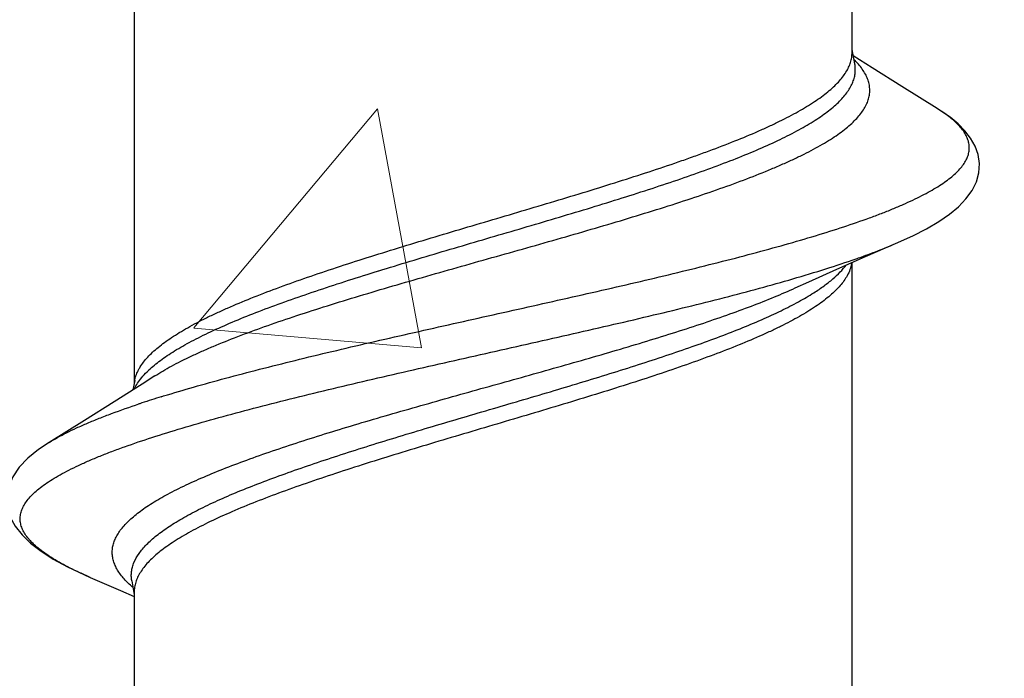
# Model space of a CAD drawing. Units: inches. Extents: x -56 to 1814, y -421 to 542.
# Drawn here: x 17 to 17, y -88 to -88 of the extents above; entities that cross this region are included whole.
import ezdxf

# ---------------------------------------------------------------- set-up
doc = ezdxf.new("R2010")
doc.units = ezdxf.units.IN
doc.header["$LTSCALE"] = 0.5
doc.header["$MEASUREMENT"] = 0
doc.header["$PDSIZE"] = 1
doc.layers.get('Defpoints').update_dxf_attribs({"color": 251})
doc.layers.add('By Others', color=15, linetype='Continuous', lineweight=5)
doc.layers.add('Dimensions', color=224, linetype='Continuous', lineweight=9)
doc.layers.add('Hardware', color=52, linetype='Continuous')
doc.styles.get("Standard").update_dxf_attribs({"font": 'arial.ttf'})
doc.dimstyles.new('DD$0', dxfattribs={"dimtxt": 0.125, "dimasz": 0.125, "dimexe": 0.125, "dimexo": 0.0625, "dimgap": 0.0625, "dimtad": 1, "dimdec": 4, "dimzin": 3, "dimdsep": 46, "dimlunit": 5, "dimtxsty": 'Standard', "dimblk": 'ARCHTICK', "dimcen": 0, "dimclrd": 256, "dimclre": 256, "dimclrt": 256, "dimadec": 0, "dimazin": 0, "dimtfac": 1, "dimtdec": 4, "dimtofl": 0, "dimtmove": 0, "dimatfit": 3, "dimfxl": 0.125, "dimtfill": 1, "dimfrac": 2, "dimtolj": 1, "dimtzin": 0, "dimlwd": -1, "dimlwe": -1, "dimarcsym": 0})

# ---------------------------------------------------------------- blocks, each defined once
blk = doc.blocks.new('FRONT25x3.50')
at = {"transparency": 33554687}
for p, q in [((1.603622251641028, 0.145646904060257), (1.596388440113387, 0.134018423021967)), ((1.596388440113387, 0.134018423021967), (1.590267244915751, 0.1242781476557298)), ((1.647935776406754, 0.1319539766112641), (1.647922364709999, 0.1319853156363529)), ((1.65216426781997, 0.1221531486047986), (1.64793577640485, 0.1319539766131221)), ((1.590267244915751, 0.1242781476557298), (1.586359163017661, 0.1181173394192712)), ((1.656325300626193, 0.1126831260431089), (1.65216426781997, 0.1221531486047986)), ((1.58524094348995, 0.1177222645549776), (1.434994281349887, 0.1177222645549776)), ((1.588937349540331, 0.11860393299267), (1.584265882818741, 0.1177222645549776)), ((1.589046465647115, 0.118623948931198), (1.588937547670511, 0.1186039703864914)), ((1.80434850527395, 0.1177222645549776), (1.654101843133887, 0.1177222645549776)), ((1.660446306175075, 0.1034939153450232), (1.656325300626193, 0.1126831260431089)), ((1.662453586058191, 0.09909252327826223), (1.660446306175075, 0.1034939153450232)), ((1.698152867173306, -0.1088132094118492), (1.697917519097743, -0.1080548106304242)), ((1.691346981831956, -0.1109743450078433), (1.693992007870705, -0.1151020996613354)), ((1.693992007870705, -0.1151020996613354), (1.699821025807765, -0.1242781476575878)), ((1.543149477215266, -0.1177222645549811), (1.693819663710727, -0.1177222645549811)), ((1.692844121123542, -0.1175381456998181), (1.695912943909676, -0.1181173394211328)), ((1.758581826970712, -0.1185073003681758), (1.758460803202993, -0.1185274047922782)), ((1.758582177776688, -0.1185072400239484), (1.763145666109139, -0.1177222645549811)), ((1.762257038999266, -0.1177222645549811), (1.912927225494727, -0.1177222645549811)), ((1.699821025807765, -0.1242781476575878), (1.705942221005401, -0.1340184230238286)), ((1.705942221005401, -0.1340184230238286), (1.713176032534946, -0.1456469040659414))]:
    blk.add_line(p, q, dxfattribs=at)
for points in [[(1.647922364715683, 0.1319853156230764), (1.645369630527867, 0.1376116592413901), (1.643030867773874, 0.1421669510188153), (1.640678930761581, 0.1461650318776115), (1.638290612526092, 0.1496317946396744), (1.635844106903207, 0.1525818575008415), (1.633287898947586, 0.1550491642847156), (1.630547012485991, 0.1570498252614492), (1.627632803108682, 0.15850758241859), (1.624660299472467, 0.1593319917796734), (1.621676076457149, 0.1595056997586433), (1.618720476406466, 0.1590467711274073), (1.615929025595122, 0.1580364963936383), (1.613360887533204, 0.1565830701861337), (1.61096706906504, 0.1547350811012791), (1.60867798476805, 0.1524805517167671), (1.606483610155422, 0.1498380125026202), (1.604335522221405, 0.14677220303005), (1.603611748423944, 0.1456299298131469)], [(1.757420715802269, -0.1321146309636489), (1.761718048711955, -0.1221531486048022), (1.763655624025873, -0.1177222645549811)], [(1.713128812206989, -0.1455704874889001), (1.715499497868038, -0.1491152774892015), (1.718348262608529, -0.1526073065781972), (1.721305858459303, -0.1553965703281115), (1.724474000629428, -0.1575277890683253), (1.727842308584187, -0.1589274793486766), (1.731223188323312, -0.1595054020403133), (1.734486188241462, -0.1592836578006356), (1.737625156674127, -0.158330120253396), (1.740615875641069, -0.1567220859301948), (1.743471299184463, -0.1544970417449498), (1.746203696234474, -0.1516754509239213), (1.748838401237137, -0.1482607694923601), (1.751406001003957, -0.1442435186949993), (1.753948369834333, -0.1395809643074379), (1.756491137741833, -0.1342364401422671), (1.757420715807953, -0.1321146309522874)]]:
    blk.add_lwpolyline(points, dxfattribs=at)
for centre, radius, start, end in [((1.648368943428196, 0.1179833751786568), 0.05260733225804041, 146.6417403339237, 148.2747194243952), ((1.390220578154114, 0.02689957255561382), 0.2783755683079802, 19.32522083907389, 19.50767654091279), ((1.608061479709917, 0.09811760855765783), 0.02883283136506446, 134.4819680784196, 135.3572893218008), ((2.05518339513624, 0.002159739731158794), 0.3738793834100447, 197.2663950442181, 198.2956301262881), ((1.713401237480113, -0.09022834967373328), 0.03301558338617558, 223.3209052722817, 223.6669717971118), ((2.017617446313594, -0.01020649314330058), 0.3343304106060068, 198.3044716271935, 198.4737349892199), ((1.733226894252724, -0.09452486164517993), 0.03624063901600614, 318.4308363527052, 319.2416986757176)]:
    blk.add_arc(centre, radius, start, end, dxfattribs=at)
for points, knots in [([(1.697917519097743, -0.1080548106304242), (1.696908934621533, -0.10479407985002), (1.694905053769631, -0.0980375550814756), (1.691997325450345, -0.08755443066967317), (1.689088401940765, -0.07645827113484671), (1.686178919468929, -0.06482660142548013), (1.68326827963007, -0.05274080712551665), (1.679349790139767, -0.03597373448764074), (1.674501972329367, -0.01452200293250172), (1.668736236238757, 0.01138525674929269), (1.663891896096985, 0.03289287040322009), (1.659976732834835, 0.04974852308053102), (1.657066031647147, 0.06193185305750148), (1.654156047354618, 0.07368137180946022), (1.651247277984922, 0.08491480482715019), (1.648339034536647, 0.09555359959617604), (1.645432694844445, 0.1055236880181667), (1.642528109236693, 0.1147555403726201), (1.640054607885688, 0.1219392279487934), (1.638063681032563, 0.1272618733885196), (1.636605841867024, 0.1309368819049155), (1.635148187309639, 0.1343823644901114), (1.63369053104968, 0.13759226002907), (1.632233136567109, 0.1405614641332136), (1.630775982284902, 0.1432852859400917), (1.629319005142221, 0.1457591346199969), (1.627862017753941, 0.1479786101864597), (1.626404291698677, 0.1499397103852971), (1.624945620295577, 0.1516397626012385), (1.623485196368748, 0.1530766333807989), (1.622021607158203, 0.1542479309056581), (1.620552974329073, 0.1551505789529486), (1.619077203217515, 0.1557796284978252), (1.617594518925998, 0.1561300683043605), (1.616108109232798, 0.1561983326250029), (1.614623129306054, 0.1559835839613157), (1.613143842685687, 0.1554887586978317), (1.611671755927276, 0.1547181065722398), (1.610206036009984, 0.1536760650122488), (1.608744354626637, 0.1523669236804395), (1.607285038384347, 0.1507934910673683), (1.605826985903732, 0.1489582764807267), (1.604895959450843, 0.1476201303655245), (1.604428739108741, 0.1469106953384767)], [0, 0, 0, 0, 0.0345462793, 0.07132473219999999, 0.1101070811, 0.1506481912, 0.1926800881, 0.2359298809, 0.3249282399, 0.415277425, 0.5045667494, 0.5480699848, 0.5904231502, 0.6313498174000001, 0.6705842468, 0.7078696287, 0.7429773083, 0.7756904387000001, 0.805817316, 0.8198629062999999, 0.8332060756999999, 0.8458307973, 0.8577252066, 0.8688834853, 0.8793028565000001, 0.8889841211, 0.8979329267, 0.9061626209, 0.9136997876999999, 0.920583769, 0.9268696806000001, 0.9326336734, 0.9379786018999999, 0.9430383092, 0.9479716992, 0.952949561, 0.9581380519, 0.9636841848000001, 0.9697068631, 0.9762944362, 0.9835109634, 0.9914021126000001, 1, 1, 1, 1]), ([(1.652616486594283, 0.1198584035788919), (1.651865074645329, 0.1219793308544794), (1.650371194417843, 0.1260374318338116), (1.64875140663797, 0.1300474528648188), (1.647935779308639, 0.1319539665093998)], [0, 0, 0, 0, 0.5204042816, 1, 1, 1, 1]), ([(1.691346963951318, -0.1109736140495947), (1.69078984161284, -0.11010662060119), (1.689679013755111, -0.1082908616874221), (1.688065062477833, -0.1054213746880919), (1.686450879172511, -0.102325977244309), (1.684836770520505, -0.09901079967822213), (1.683222591244586, -0.09548289850597413), (1.681022777201221, -0.09039626571539117), (1.678288828396646, -0.083557200786057), (1.675073183864512, -0.07480225225002712), (1.671855828059634, -0.06540657126435434), (1.668636749680772, -0.05545044260501797), (1.665417274744598, -0.04501875784941234), (1.662196549873457, -0.03420095239538412), (1.657872244017753, -0.01928369319700707), (1.652531164633459, -0.0003670304924625611), (1.647191399009117, 0.01855521886471934), (1.642868217122029, 0.03348955449955682), (1.639647469752518, 0.04432917082267096), (1.636427897961752, 0.05478867147089872), (1.633208676411257, 0.06477831753366203), (1.62999128161222, 0.07421266207692767), (1.626775815496487, 0.0830106866783531), (1.62404282861128, 0.08988844301535792), (1.621844157014905, 0.0950079450331387), (1.620230638811066, 0.09856145246455839), (1.618617239035117, 0.1019031389980682), (1.617004070089777, 0.1050261434516528), (1.615391193914022, 0.1079242830607718), (1.613778549560109, 0.1105915908237556), (1.612165747528692, 0.1130223009733839), (1.61055252353033, 0.1152114402179585), (1.608938792183508, 0.1171549904504054), (1.607324016456928, 0.1188491369075102), (1.605707213639207, 0.1202900329504928), (1.604087003071285, 0.1214738627604746), (1.602462577906252, 0.1223979001902684), (1.600832926765563, 0.1230586684831962), (1.599198005834936, 0.1234519450817118), (1.597559576597334, 0.1235730050760644), (1.595921427405514, 0.1234206926618455), (1.594286813209166, 0.1229976673084465), (1.592657276039446, 0.1223075590083624), (1.591032641497904, 0.1213539500313168), (1.589412466746055, 0.1201397471203869), (1.588376939116657, 0.1191978645237697), (1.587858754242873, 0.1186889976273804)], [0, 0, 0, 0, 0.0115344377, 0.0238164137, 0.0368413359, 0.0506010876, 0.0650808395, 0.08026003, 0.112624658, 0.1474991355, 0.1846391849, 0.2237717494, 0.2646070671, 0.3068254803, 0.3500991366, 0.4384387878, 0.5268240267000001, 0.5701540043, 0.6124506397999999, 0.653385532, 0.6926382234999999, 0.7299161969, 0.764942456, 0.7974696523999999, 0.812733245, 0.827298912, 0.8411461714, 0.8542612819, 0.8666349525, 0.8782611322, 0.8891381564, 0.89927298, 0.9086826223000001, 0.9173933956, 0.9254438366, 0.9328901160999999, 0.9398111413, 0.9463084425, 0.9525074288, 0.9585552412, 0.9646125406999999, 0.9708384906, 0.9773782231, 0.9843556969, 0.9918713858, 1, 1, 1, 1]), ([(1.688404397911839, -0.1157508890393935), (1.68784797191482, -0.1154083897689162), (1.686733249510169, -0.1146305709983579), (1.685120542059579, -0.1132603119878404), (1.683509280602706, -0.1116501506032748), (1.681899078856233, -0.1098032731094385), (1.680289724456557, -0.1077227030880685), (1.678680869505385, -0.1054127896231094), (1.677071971973234, -0.1028788411865342), (1.675462973666825, -0.1001263427089611), (1.67385380766062, -0.09716087977796306), (1.672244580833436, -0.09398819595738317), (1.670635472086062, -0.09061474821604776), (1.668443954431737, -0.08575722679945486), (1.665719868176453, -0.07923216508638475), (1.662513929643481, -0.07088456497560358), (1.659307232932363, -0.06193421663227383), (1.656098713885044, -0.05245712779120737), (1.652889742701333, -0.04253334573879641), (1.64856334173173, -0.02866847860019561), (1.643220333098398, -0.01085589349670357), (1.63791686410282, 0.00712309174777559), (1.633624026227622, 0.02149387537293279), (1.63041327435046, 0.03206063869182429), (1.627202773405386, 0.04235375631164473), (1.623993366146166, 0.05228562092345257), (1.621287460983112, 0.06028700503750883), (1.61911400115433, 0.06644017885173881), (1.617000683409586, 0.07223706803894103), (1.614372673599135, 0.07909020790314969), (1.611649089715016, 0.08562487969731336), (1.60945762584636, 0.09049021431012605), (1.607848553995282, 0.0938702097304791), (1.606239678566041, 0.09705045587195826), (1.604630901202242, 0.1000238501716986), (1.603021849742092, 0.1027838213249304), (1.601412799647719, 0.1053250054376278), (1.599803708586066, 0.1076426006634001), (1.598194388844789, 0.1097319105763503), (1.596584567901303, 0.1115883692683255), (1.594973277994782, 0.1132074345347185), (1.593360026893507, 0.1145858440574123), (1.591744174769659, 0.1157211739288719), (1.590124709207899, 0.1166105277027931), (1.588500665277238, 0.1172503611481908), (1.586872454998073, 0.1176361434467026), (1.585779831381799, 0.1177219005391628), (1.585240917804057, 0.1177217039639693)], [0, 0, 0, 0, 0.0075245447, 0.015620225, 0.0243425309, 0.0337323722, 0.0438191585, 0.0546194806, 0.0661388294, 0.0783769268, 0.0913292381, 0.1049879627, 0.1193407827, 0.1343680196, 0.1663540564, 0.2007534485, 0.2373364428, 0.2758363027, 0.3159741691, 0.3574442981, 0.4430976716, 0.5301330298, 0.5733147873, 0.6158202203, 0.6573148823, 0.697483007, 0.7360184809, 0.7545824757999999, 0.7726337598999999, 0.8070735258, 0.8390998953000001, 0.8541464642000001, 0.8685213965, 0.8822066401, 0.8951862715000001, 0.9074487036, 0.9189910012000001, 0.9298154079000001, 0.9399294815000001, 0.9493477988, 0.9580946745000001, 0.9662107536, 0.973753512, 0.9807977981999999, 0.9874388465999999, 0.9937937631, 1, 1, 1, 1]), ([(1.689381658458998, -0.1128798081245215), (1.688839788385863, -0.1123052213939495), (1.687758314524658, -0.1110741087267293), (1.686193003588144, -0.1090673320925539), (1.68462786871099, -0.1068410807612814), (1.683062787377438, -0.1044001651904161), (1.681497624517831, -0.10174936750116), (1.679932344789208, -0.09889359035206269), (1.678367154520359, -0.09583808595699495), (1.676231898311343, -0.09140542881089075), (1.673578495416834, -0.08540424310434602), (1.670459940800512, -0.07767053556517567), (1.667340733100829, -0.06931156997224264), (1.664219476428443, -0.06039464411487216), (1.661097481838127, -0.05099105518764091), (1.657974851121892, -0.04117637733358848), (1.654851199750155, -0.03102973933134479), (1.650660854625912, -0.01708248710442462), (1.645480771357356, 0.0005711030539146122), (1.640298978798668, 0.0182164070593025), (1.636106756370353, 0.03213851171063808), (1.632983296780154, 0.04225323361989908), (1.629860787802372, 0.0520273739984134), (1.626738508200432, 0.06138205844284883), (1.623617823785381, 0.07024206200050997), (1.620498795782865, 0.07853591240672486), (1.617381026320871, 0.086197093755775), (1.614266419342741, 0.0931651019548525), (1.611606700948599, 0.09848080319412134), (1.609464371553472, 0.1023313166215623), (1.607900396054262, 0.1049365123016663), (1.606336462248876, 0.1073306266834777), (1.604772143330976, 0.1095088251900265), (1.603207508418834, 0.1114672746042622), (1.601642210684687, 0.1132024093698405), (1.600075740300255, 0.1147107652531574), (1.598506992147904, 0.1159886921491093), (1.59693533998994, 0.1170335091566734), (1.595360030275188, 0.1178427341731023), (1.593780491731863, 0.1184132254325512), (1.592196820758701, 0.1187412981846769), (1.590611165918531, 0.1188234885687081), (1.589563546653793, 0.118715400325069), (1.589046463411123, 0.1186232270570109)], [0, 0, 0, 0, 0.0091776438, 0.0190264594, 0.0295614399, 0.0407893837, 0.0527118213, 0.0653262608, 0.0786267226, 0.0926004982, 0.1224951692, 0.1548540404, 0.189487412, 0.2261619047, 0.2646302255, 0.3046210276, 0.3458424637, 0.3879967677, 0.4738482723, 0.5596311891, 0.601698474, 0.64280188, 0.682642585, 0.7209296251, 0.7573972193999999, 0.7917920295, 0.8238871308, 0.853497284, 0.8804637725, 0.89292456, 0.9046930451999999, 0.9157658206, 0.9261455194, 0.9358438326999999, 0.9448798116, 0.9532815174, 0.9610891859999999, 0.968360778, 0.9751724895999999, 0.9816195612, 0.9878169042, 0.9938966131, 1, 1, 1, 1]), ([(1.659480344447402, 0.09829391111228247), (1.658425783053573, 0.101922069939409), (1.656334352365477, 0.108863285111056), (1.654059686234788, 0.1157473926408166), (1.652911178654435, 0.1190223462873483)], [0, 0, 0, 0, 0.5212316306, 1, 1, 1, 1]), ([(1.654480905670383, 0.117568879736897), (1.655156686347979, 0.1174523618583336), (1.656529734999665, 0.1170774871849964), (1.65781738922594, 0.1164768919078227), (1.658454880563866, 0.1161237426183561)], [0, 0, 0, 0, 0.4847932724, 1, 1, 1, 1]), ([(1.664045582886004, 0.1051827784617458), (1.663323162041351, 0.1063206361573208), (1.661886404143203, 0.1084560575521287), (1.659625250012468, 0.1113600898122904), (1.657361946185816, 0.1137994036225862), (1.655769891079515, 0.1151770767048781), (1.654973193910237, 0.1157713939613068)], [0, 0, 0, 0, 0.2885637167, 0.5506372615999999, 0.787197963, 1, 1, 1, 1]), ([(1.658454880563866, 0.1161237426183561), (1.659613787762751, 0.1154817460419721), (1.66129710077881, 0.114252128638558), (1.663380965451537, 0.1122864984348517), (1.665001533580764, 0.1105157919130448), (1.666620795286107, 0.1085086176659402), (1.668239901935934, 0.1062683035522838), (1.669858750928469, 0.1037991529630098), (1.671477267631374, 0.1011059351804455), (1.673095936389601, 0.09819478385027125), (1.674714794708379, 0.09507219613687568), (1.676333890866673, 0.09174482677405393), (1.678540637251231, 0.08693989747367326), (1.681282008407763, 0.08046679514465538), (1.684507481031275, 0.07216603205792538), (1.687734461973449, 0.06324346414864834), (1.690962343883498, 0.05377560995995978), (1.694191893932995, 0.04384410459682186), (1.69742175733974, 0.03353452525780298), (1.700652133227024, 0.02293580656786887), (1.704973345327275, 0.008495774501341202), (1.709258095406724, -0.006031596006462081), (1.713575296541151, -0.02050079981662378), (1.71680568256248, -0.03115188562807703), (1.720035377707504, -0.04153436457687576), (1.72326491390389, -0.05155877902234707), (1.72649312086962, -0.06113895510146605), (1.729720288162255, -0.07019232606141301), (1.732946540160881, -0.07864120074469128), (1.736169955331079, -0.08641345738429962), (1.738917482792587, -0.09240840264364536), (1.741129968588766, -0.09680413767416596), (1.742748764785105, -0.09981196864768904), (1.74436732279581, -0.1026048068186398), (1.745985963794752, -0.1051763216991866), (1.747605000762732, -0.1075209533062349), (1.749224252735061, -0.1096343917092426), (1.750844023797796, -0.1115126628007772), (1.752464775229853, -0.113151843786671), (1.754087394643577, -0.1145479573949366), (1.755713205980172, -0.1156970514110824), (1.757342719028443, -0.1165966174523625), (1.758976884911604, -0.1172436647508661), (1.760615140293694, -0.1176345600452962), (1.7617147325346, -0.1177222897149761), (1.762257039303805, -0.1177222637699415)], [0, 0, 0, 0, 0.0152143961, 0.0237227077, 0.0328916418, 0.0427520062, 0.0533243602, 0.0646215086, 0.0766485168, 0.0894002936, 0.1028669245, 0.117035545, 0.1318910048, 0.1635830895, 0.1977449339, 0.2341487886, 0.2725359867, 0.3126129184, 0.3540764855, 0.3966022808, 0.4398542795000001, 0.5271694266, 0.5705376032, 0.6132551496, 0.6549863412, 0.6954026879999999, 0.7341982729000001, 0.7710775383, 0.8057712484999999, 0.8380460377, 0.8676898854, 0.8814766906999999, 0.8945539309999999, 0.906910573, 0.9185390293000001, 0.9294390458, 0.9396203084999999, 0.9490997185, 0.9579031746, 0.9660684531, 0.9736504366, 0.9807262439, 0.9873937678, 0.9937722197, 1, 1, 1, 1]), ([(1.758460822958327, -0.1185268787063372), (1.757973223700375, -0.1186051779543504), (1.756986650281604, -0.1186936564703878), (1.755495848091314, -0.1186094947066039), (1.754006495538235, -0.1183084898065374), (1.751971993275262, -0.1176033096363405), (1.749987780365174, -0.1164639389382529), (1.748079923250927, -0.1149875445456239), (1.746603827382572, -0.1136386305377641), (1.745129294044048, -0.112087769062434), (1.743655225034175, -0.110337582711761), (1.742181520584879, -0.1083912340093889), (1.740707940520579, -0.1062517421332316), (1.739234564708099, -0.1039223838180057), (1.737217594684054, -0.1004785077094468), (1.73471257631148, -0.09571800827293586), (1.73177764675809, -0.0894658652259892), (1.728842337052399, -0.08257647075016905), (1.72590514571435, -0.07509888837902068), (1.722966613538077, -0.06708566517913894), (1.720027708574023, -0.05859341503422044), (1.717087560333752, -0.04968278508953361), (1.714146820809233, -0.04041729183200715), (1.710188704294623, -0.02755794439548964), (1.705291184634078, -0.01109419245871734), (1.699466704278436, 0.008793395526652148), (1.694574343872276, 0.02529418663343463), (1.690621476991268, 0.03821263218284798), (1.687682988370128, 0.04754434203867675), (1.684745366357433, 0.05653633236207867), (1.68180849494847, 0.06512475093729364), (1.6788729268781, 0.07324867310805416), (1.675938355771322, 0.08085058676397239), (1.673005489272711, 0.08787707377136655), (1.67007377428628, 0.09427921610634016), (1.66714397058881, 0.1000125492334654), (1.6650846996654, 0.1035461049997615), (1.664045582886004, 0.1051827784617458)], [0, 0, 0, 0, 0.0059683148, 0.0119225865, 0.0179852599, 0.0242708532, 0.0378797796, 0.045378449, 0.0534113952, 0.0620174323, 0.07122413820000001, 0.0810508526, 0.0915105342, 0.1026110643, 0.1143533327, 0.1397361753, 0.1675887539, 0.1978034466, 0.2302232897, 0.2646696673, 0.3009453079, 0.3388226487, 0.3780656904, 0.4184250040999999, 0.5014264955, 0.5856501357, 0.6688707957, 0.7094229022, 0.7489183640000001, 0.7871055642, 0.8237439027, 0.858609194, 0.8914930773, 0.9222140564, 0.9506138895, 0.9765703708, 1, 1, 1, 1]), ([(1.757420723282181, -0.1321145630505853), (1.756926125534946, -0.1332670403077678), (1.755940108053593, -0.1354875094251931), (1.754413501063098, -0.138665230701239), (1.752887186161175, -0.1415771304218616), (1.751361089456836, -0.1442180706808429), (1.749835092707642, -0.1465831196190699), (1.748308486602539, -0.1486676014190031), (1.746780591895387, -0.1504678972494418), (1.745250699852122, -0.151981620800818), (1.743717090999311, -0.1532061981324837), (1.742177488199147, -0.1541381640386028), (1.740629463402868, -0.1547717900020515), (1.739073372039812, -0.1551003548741114), (1.737513768569258, -0.1551199322493702), (1.735957090098751, -0.1548305235599159), (1.73440784920858, -0.1542365930938665), (1.732866959705788, -0.1533434201698363), (1.731332863736654, -0.1521559631198812), (1.729802749623374, -0.1506787765205431), (1.728274830635925, -0.148914948147695), (1.726747935274105, -0.1468672884646267), (1.725221612400432, -0.1445386540042328), (1.723695685429604, -0.1419328984859831), (1.722169515785893, -0.1390551998356528), (1.720643054394131, -0.1359111181857315), (1.719116262627168, -0.1325063929269703), (1.717589268500078, -0.1288469700023569), (1.7160622333963, -0.1249395718184338), (1.713976179106496, -0.1192740763420268), (1.711385348883496, -0.1116241113898866), (1.708343304815813, -0.1017935214394008), (1.705299576360616, -0.09118144014503216), (1.702253675088812, -0.0798690763446892), (1.699207177468494, -0.06794298290546763), (1.696159390094195, -0.05549463858689307), (1.693110909278417, -0.04261971773954798), (1.689017863881688, -0.02489451612881055), (1.683957432001833, -0.002419019295885505), (1.678903522007474, 0.02008884617697504), (1.67481558394276, 0.0379145904220195), (1.671767130222193, 0.05091864234045929), (1.668718991582253, 0.06353122163343272), (1.665671896913594, 0.07565548661412436), (1.662626044779373, 0.0871982804404503), (1.660533142746445, 0.09467181810686753), (1.659480344447402, 0.09829391111228247)], [0, 0, 0, 0, 0.012508711, 0.0242288301, 0.035156627, 0.0452922918, 0.0546412652, 0.0632164449, 0.0710444005, 0.0781683921, 0.084649832, 0.0905744108, 0.09605868460000001, 0.1012546665, 0.1063428781, 0.111514646, 0.1169519016, 0.1228113317, 0.1292160345, 0.136254783, 0.1439903401, 0.1524663589, 0.1617126875, 0.1717468587, 0.1825741435, 0.1941936396, 0.2066003551, 0.2197862675, 0.2337391862, 0.2484402061, 0.2799998093, 0.3142832597, 0.3510697788, 0.3901064745, 0.4311277789, 0.4738382716, 0.5179324744, 0.5630925621, 0.6552819355, 0.7477153961, 0.7931766186, 0.8376916189, 0.8809339425, 0.9225954075, 0.9623779372, 1, 1, 1, 1]), ([(1.757598157270152, -0.1212932822907646), (1.757120273388765, -0.121702560201534), (1.756163648610581, -0.122455797278807), (1.754671848359479, -0.1234064434627875), (1.753176459192915, -0.1241332405451274), (1.751677166962892, -0.1246333502632631), (1.750174392024761, -0.1249037480593387), (1.748669830803138, -0.1249413946671893), (1.747166252591697, -0.1247458690429291), (1.745665727068186, -0.1243197900311372), (1.744169086131663, -0.1236660863075585), (1.74267613288707, -0.1227875621590755), (1.741186173938544, -0.1216864325104829), (1.739698752081651, -0.1203646712422284), (1.738212767077712, -0.1188254605954597), (1.736727564589117, -0.1170719135531968), (1.735242773405801, -0.115107137288927), (1.733758140613205, -0.1129342519250827), (1.73227372765642, -0.1105565586035659), (1.730789494680593, -0.1079781825448833), (1.729305063122396, -0.1052041194066398), (1.72727636259215, -0.1011526015686606), (1.724755810143435, -0.0956269228528015), (1.721799060226274, -0.0884562916141185), (1.718840272637593, -0.08064561139971005), (1.715879909927722, -0.07225094133824683), (1.712919086203513, -0.06333239461380913), (1.709956880639837, -0.05395463378685506), (1.706994015237385, -0.04418553409671233), (1.703003232294478, -0.03059591283816943), (1.69907063517276, -0.01671024663844634), (1.695140112669904, -0.002646629197382566), (1.691203755488075, 0.01146304838026424), (1.687272433200249, 0.02544419212261317), (1.683290666496433, 0.03917960122944208), (1.680329972486177, 0.0491101975584165), (1.677370109003434, 0.0586844369924755), (1.674411129374036, 0.06783326292489988), (1.671453439589428, 0.07649071278799013), (1.668496939802409, 0.0845945979861149), (1.665542225248899, 0.09208686288129542), (1.663488412401122, 0.09683530521407491), (1.66245358915306, 0.09909239045812868)], [0, 0, 0, 0, 0.0074380416, 0.0143699791, 0.0208733443, 0.0270438732, 0.0329954998, 0.0388570973, 0.04476499, 0.0508513697, 0.0572355527, 0.0640194726, 0.0712866938, 0.0791030697, 0.08751570869999999, 0.09655781890000001, 0.1062527078, 0.1166161154, 0.1276579286, 0.1393807134, 0.1517796033, 0.1648465225, 0.1929395976, 0.2235527852, 0.2565237043, 0.2916660289, 0.3287737664, 0.3676083368, 0.4079221047, 0.4494527118, 0.5350416297999999, 0.5785263208, 0.6220783265, 0.7082101507999999, 0.7502137870000001, 0.7911366423999999, 0.8307104706, 0.8686792038, 0.9048023737, 0.9388572092, 0.970646972, 1, 1, 1, 1]), ([(1.689673603784243, -0.1164551293023663), (1.689567188967359, -0.1164025601896554), (1.689135967074137, -0.1161828728035808), (1.688715436585269, -0.11594234400253), (1.688404397911839, -0.1157508890393935)], [0, 0, 0, 0, 0.2452649111, 1, 1, 1, 1]), ([(1.693317153273696, -0.1163270339337537), (1.69265626482958, -0.1158711914570318), (1.691333695842431, -0.1148286579038391), (1.690124510847269, -0.11365891576758), (1.689518910576723, -0.1130244723277372)], [0, 0, 0, 0, 0.4779062513, 1, 1, 1, 1]), ([(1.713128807316835, -0.145570455681348), (1.712581015094955, -0.1446823387195977), (1.711490472501069, -0.1428027471297), (1.709918403854417, -0.1398033276001946), (1.708345933319563, -0.1365195764948517), (1.706773110582716, -0.1329579232275613), (1.705200052618849, -0.1291249502624225), (1.703046206932939, -0.1235152749647632), (1.701517923933395, -0.1191464572614898), (1.700515412259406, -0.1161457373085995)], [0, 0, 0, 0, 0.09759178439999999, 0.203145231, 0.3166468164, 0.4380406644, 0.5672394854999999, 0.7041057381999999, 1, 1, 1, 1]), ([(1.692844135394793, -0.1175373260838661), (1.69230694761076, -0.1174360529415459), (1.691221476873338, -0.1171453180785207), (1.690187043590001, -0.1167087694958688), (1.689673603784243, -0.1164551293023663)], [0, 0, 0, 0, 0.4883760952, 1, 1, 1, 1]), ([(1.695572527320692, -0.1176384574260005), (1.695382549636676, -0.1175486707343047), (1.694604228914827, -0.1171590701671903), (1.693860508851273, -0.1167018090624303), (1.693317153273696, -0.1163270339337537)], [0, 0, 0, 0, 0.2414703778, 1, 1, 1, 1]), ([(1.760340520571972, -0.1185713828905754), (1.759898473112955, -0.1190697192948562), (1.759015785092302, -0.1200098973797772), (1.758071001891309, -0.1208883201921225), (1.757598157270152, -0.1212932822907646)], [0, 0, 0, 0, 0.5169107381, 1, 1, 1, 1])]:
    blk.add_open_spline(points, degree=3, knots=knots, dxfattribs=at)
blk = doc.blocks.new('_ArchTick')
at = {"color": 0, "linetype": 'ByBlock', "const_width": 0.15}
blk.add_lwpolyline([(-0.5, -0.5), (0.5, 0.5)], dxfattribs=at)
blk = doc.blocks.new('*D1076')
at = {"layer": 'Defpoints', "color": 0, "transparency": 16777216}
for p in [(16.01153371494389, -87.19273157685245), (13.90453376993182, -87.44273157685245), (16.98453376993071, -87.44273157685245)]:
    blk.add_point(p, dxfattribs=at)
at = {"layer": 'Dimensions', "transparency": 16777216}
for p, q in [((15.94903371494389, -87.19273157685245), (13.77953376993182, -87.19273157685245)), ((13.90453376993182, -87.19273157685245), (13.90453376993182, -87.44273157685245)), ((16.92203376993071, -87.44273157685245), (13.77953376993182, -87.44273157685245)), ((13.90453376993182, -87.44273157685245), (13.90453376993182, -87.97027250454686))]:
    blk.add_line(p, q, dxfattribs=at)
at = {"layer": 'Dimensions', "transparency": 16777216, "xscale": 0.125, "yscale": 0.125, "zscale": 0.125}
for p, rotation in [((13.90453376993182, -87.19273157685245), 90), ((13.90453376993182, -87.44273157685245), 270)]:
    blk.add_blockref('_ArchTick', p, dxfattribs=dict(at, rotation=rotation))
at = {"layer": 'Dimensions', "transparency": 16777216, "insert": (13.77740211918145, -87.76900204069965), "char_height": 0.125, "attachment_point": 5, "rotation": 90, "bg_fill": 3, "box_fill_scale": 1.25, "bg_fill_color": 256, "bg_fill_true_color": 13158600, "bg_fill_transparency": 0}
blk.add_mtext('\\A1;1/4"', dxfattribs=at)

msp = doc.modelspace()

# ---------------------------------------------------------------- hatches: boundary and pattern name
at = {"layer": 'By Others', "transparency": 33554687}
h = msp.add_hatch(dxfattribs=at)
h.set_pattern_fill('AR-CONC', color=256, scale=0.125)
h.set_pattern_definition([(49.99999999999999, (12, -66.16499999999951), (0.8965752282509418, -0.07844016872824389), [0.09375, -1.03125]), (355, (12, -66.16499999999951), (-0.17343916701625, 0.9402401671250148), [0.075, -0.825]), (100.45144446, (12.07471460124999, -66.1715366799995), (0.72313605840889, 0.8617999887107868), [0.07967523999999991, -0.8764276399999993]), (46.18420000000001, (12, -65.91499999999951), (1.334051663339465, -0.2068991009913457), [0.140625, -1.546875]), (96.63563549, (12.11117093125, -65.93224163374951), (1.168327432092785, 1.217648250968188), [0.1195129275, -1.3146422]), (351.1841639899999, (12, -65.91499999999951), (1.168327431318466, 1.217648250337488), [0.1125, -1.23750000125]), (21, (12.125, -65.97749999999951), (0.7461338151480771, -0.5032736133316735), [0.09375, -1.03125]), (326.0000000000001, (12.125, -65.97749999999951), (0.3041441649019772, 0.9064375563085663), [0.075, -0.825]), (71.45144474, (12.1871778175, -66.01943946749951), (1.050277970912464, 0.4031639410079423), [0.07967523750000001, -0.87642764]), (37.50000000000001, (12, -66.16499999999951), (0.01519981914661334, 0.4161173172891394), [0, -0.815, 0, -0.8375, 0, -0.828125]), (7.499999999999999, (12, -66.16499999999951), (0.3288369218026858, 0.4930146398529503), [0, -0.4775, 0, -0.79625, 0, -0.315625]), (327.5, (11.72125, -66.16499999999951), (0.6672780452155113, -0.02819358966797469), [0, -0.3125, 0, -0.975, 0, -1.29375]), (317.5, (11.59625, -66.16499999999951), (0.7289827116779828, 0.1251312279153972), [0, -0.40625, 0, -0.6475, 0, -0.91875])])
h.paths.add_polyline_path([(12.48453371494568, -90.19273157685242), (21.48453371494432, -90.19273157685242), (21.48453371494432, -87.44273157685242), (12.48453371494568, -87.44273157685242)])

# ---------------------------------------------------------------- block references
at = {"layer": 'Hardware', "transparency": 33554687, "rotation": 270}
msp.add_blockref('FRONT25x3.50', (16.98453376993055, -86.19273157685242), dxfattribs=at)

# ---------------------------------------------------------------- next in the draw order: dimensions: what is measured, and where the dimension line sits
at = {"layer": 'Dimensions', "transparency": 33554687}
dim = msp.add_linear_dim(base=(13.90453376993182, -87.44273157685245), p1=(16.01153371494388, -87.19273157685242), p2=(16.98453376993071, -87.44273157685242), angle=90, dimstyle='DD$0', override={"dimpost": '"'}, dxfattribs=at)
dim.commit()
dim.dimension.update_dxf_attribs({"geometry": '*D1076', "text_midpoint": (13.77740211918145, -87.76900204069965)})

doc.saveas('drawing.dxf')
